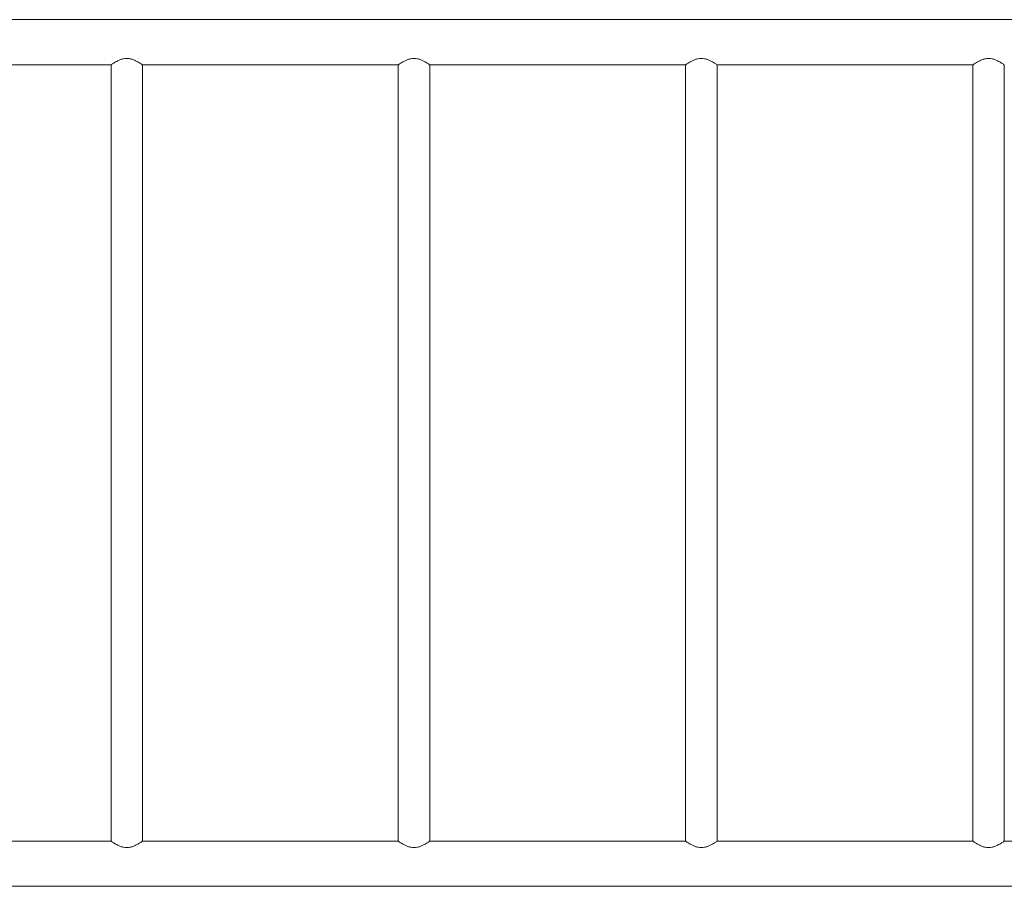
# Model space of a CAD drawing. Units: millimetres. Extents: x -7860 to 3380, y -7880 to 11845.
# Drawn here: x -3871 to -2819, y -1003 to -77 of the extents above; entities that cross this region are included whole.
import ezdxf

# ---------------------------------------------------------------- set-up
doc = ezdxf.new("R2010")
doc.units = ezdxf.units.MM
doc.header["$MEASUREMENT"] = 0
doc.layers.add('Activity Square Tower 8601', color=7, linetype='Continuous')

msp = doc.modelspace()

# ---------------------------------------------------------------- linework, layer by layer
at = {"layer": 'Activity Square Tower 8601', "linetype": 'Continuous', "lineweight": 0}
for p, q in [((-1110, -76.8), (-3950, -76.8)), ((-3773.7, -125.1), (-3950, -125.1)), ((-3773.7, -954.8), (-3773.7, -125.1)), ((-3740, -954.8), (-3740, -125.1)), ((-3466.7, -125.1), (-3740, -125.1)), ((-3466.7, -954.8), (-3466.7, -125.1)), ((-3433, -954.8), (-3433, -125.1)), ((-3159.7, -125.1), (-3433, -125.1)), ((-3159.7, -954.8), (-3159.7, -125.1)), ((-3126, -954.8), (-3126, -125.1)), ((-2852.7, -125.1), (-3126, -125.1)), ((-2852.7, -954.8), (-2852.7, -125.1)), ((-2819, -954.8), (-2819, -125.1)), ((-3773.7, -954.8), (-3950, -954.8)), ((-3466.7, -954.8), (-3740, -954.8)), ((-3159.7, -954.8), (-3433, -954.8)), ((-2852.7, -954.8), (-3126, -954.8)), ((-2545.7, -954.8), (-2819, -954.8)), ((-1110, -1003.1), (-3950, -1003.1))]:
    msp.add_line(p, q, dxfattribs=at)
for points in [[(-3740, -125.1), (-3740, -125.1), (-3740.1, -125.1), (-3740.6, -124.8), (-3740.9, -124.5), (-3741.8, -123.9), (-3742.3, -123.6), (-3743.5, -122.8), (-3744.2, -122.4), (-3746.4, -121.2), (-3748.2, -120.2), (-3751.3, -119.1), (-3752.4, -118.8), (-3754.6, -118.4), (-3755.7, -118.3), (-3758, -118.3), (-3759.1, -118.4), (-3761.3, -118.8), (-3762.4, -119.1), (-3765.5, -120.2), (-3767.3, -121.2), (-3769.5, -122.4), (-3770.2, -122.8), (-3771.4, -123.6), (-3771.9, -123.9), (-3772.8, -124.5), (-3773.1, -124.8), (-3773.6, -125.1), (-3773.7, -125.1), (-3773.7, -125.1)], [(-3433, -125.1), (-3433, -125.1), (-3433.1, -125.1), (-3433.6, -124.8), (-3433.9, -124.5), (-3434.8, -123.9), (-3435.3, -123.6), (-3436.5, -122.8), (-3437.2, -122.4), (-3439.4, -121.2), (-3441.2, -120.2), (-3444.3, -119.1), (-3445.4, -118.8), (-3447.6, -118.4), (-3448.7, -118.3), (-3451, -118.3), (-3452.1, -118.4), (-3454.3, -118.8), (-3455.4, -119.1), (-3458.5, -120.2), (-3460.3, -121.2), (-3462.5, -122.4), (-3463.2, -122.8), (-3464.4, -123.6), (-3464.9, -123.9), (-3465.8, -124.5), (-3466.1, -124.8), (-3466.6, -125.1), (-3466.7, -125.1), (-3466.7, -125.1)], [(-3126, -125.1), (-3126, -125.1), (-3126.1, -125.1), (-3126.6, -124.8), (-3126.9, -124.5), (-3127.8, -123.9), (-3128.3, -123.6), (-3129.5, -122.8), (-3130.2, -122.4), (-3132.4, -121.2), (-3134.2, -120.2), (-3137.3, -119.1), (-3138.4, -118.8), (-3140.6, -118.4), (-3141.7, -118.3), (-3144, -118.3), (-3145.1, -118.4), (-3147.3, -118.8), (-3148.4, -119.1), (-3151.5, -120.2), (-3153.3, -121.2), (-3155.5, -122.4), (-3156.2, -122.8), (-3157.4, -123.6), (-3157.9, -123.9), (-3158.8, -124.5), (-3159.1, -124.8), (-3159.6, -125.1), (-3159.7, -125.1), (-3159.7, -125.1)], [(-2819, -125.1), (-2819, -125.1), (-2819.1, -125.1), (-2819.6, -124.8), (-2819.9, -124.5), (-2820.8, -123.9), (-2821.3, -123.6), (-2822.5, -122.8), (-2823.2, -122.4), (-2825.4, -121.2), (-2827.2, -120.2), (-2830.3, -119.1), (-2831.4, -118.8), (-2833.6, -118.4), (-2834.7, -118.3), (-2837, -118.3), (-2838.1, -118.4), (-2840.3, -118.8), (-2841.4, -119.1), (-2844.5, -120.2), (-2846.3, -121.2), (-2848.5, -122.4), (-2849.2, -122.8), (-2850.4, -123.6), (-2850.9, -123.9), (-2851.8, -124.5), (-2852.1, -124.8), (-2852.6, -125.1), (-2852.7, -125.1), (-2852.7, -125.1)], [(-3773.7, -954.8), (-3773.7, -954.8), (-3773.6, -954.9), (-3773.1, -955.2), (-3772.8, -955.5), (-3771.9, -956.1), (-3771.4, -956.4), (-3770.2, -957.2), (-3769.5, -957.6), (-3767.3, -958.8), (-3765.5, -959.8), (-3762.4, -960.9), (-3761.3, -961.2), (-3759.1, -961.6), (-3758, -961.7), (-3755.7, -961.7), (-3754.6, -961.6), (-3752.4, -961.2), (-3751.3, -960.9), (-3748.2, -959.8), (-3746.4, -958.8), (-3744.2, -957.6), (-3743.5, -957.2), (-3742.3, -956.4), (-3741.8, -956.1), (-3740.9, -955.5), (-3740.6, -955.2), (-3740.1, -954.9), (-3740, -954.8), (-3740, -954.8)], [(-3466.7, -954.8), (-3466.7, -954.8), (-3466.6, -954.9), (-3466.1, -955.2), (-3465.8, -955.5), (-3464.9, -956.1), (-3464.4, -956.4), (-3463.2, -957.2), (-3462.5, -957.6), (-3460.3, -958.8), (-3458.5, -959.8), (-3455.4, -960.9), (-3454.3, -961.2), (-3452.1, -961.6), (-3451, -961.7), (-3448.7, -961.7), (-3447.6, -961.6), (-3445.4, -961.2), (-3444.3, -960.9), (-3441.2, -959.8), (-3439.4, -958.8), (-3437.2, -957.6), (-3436.5, -957.2), (-3435.3, -956.4), (-3434.8, -956.1), (-3433.9, -955.5), (-3433.6, -955.2), (-3433.1, -954.9), (-3433, -954.8), (-3433, -954.8)], [(-3159.7, -954.8), (-3159.7, -954.8), (-3159.6, -954.9), (-3159.1, -955.2), (-3158.8, -955.5), (-3157.9, -956.1), (-3157.4, -956.4), (-3156.2, -957.2), (-3155.5, -957.6), (-3153.3, -958.8), (-3151.5, -959.8), (-3148.4, -960.9), (-3147.3, -961.2), (-3145.1, -961.6), (-3144, -961.7), (-3141.7, -961.7), (-3140.6, -961.6), (-3138.4, -961.2), (-3137.3, -960.9), (-3134.2, -959.8), (-3132.4, -958.8), (-3130.2, -957.6), (-3129.5, -957.2), (-3128.3, -956.4), (-3127.8, -956.1), (-3126.9, -955.5), (-3126.6, -955.2), (-3126.1, -954.9), (-3126, -954.8), (-3126, -954.8)], [(-2852.7, -954.8), (-2852.7, -954.8), (-2852.6, -954.9), (-2852.1, -955.2), (-2851.8, -955.5), (-2850.9, -956.1), (-2850.4, -956.4), (-2849.2, -957.2), (-2848.5, -957.6), (-2846.3, -958.8), (-2844.5, -959.8), (-2841.4, -960.9), (-2840.3, -961.2), (-2838.1, -961.6), (-2837, -961.7), (-2834.7, -961.7), (-2833.6, -961.6), (-2831.4, -961.2), (-2830.3, -960.9), (-2827.2, -959.8), (-2825.4, -958.8), (-2823.2, -957.6), (-2822.5, -957.2), (-2821.3, -956.4), (-2820.8, -956.1), (-2819.9, -955.5), (-2819.6, -955.2), (-2819.1, -954.9), (-2819, -954.8), (-2819, -954.8)]]:
    msp.add_open_spline(points, degree=3, knots=[2.658615, 2.658615, 2.658615, 2.658615, 2.988595, 2.988595, 3.318576, 3.318576, 3.648556, 3.648556, 3.978537, 3.978537, 4.647883, 4.647883, 4.982557, 4.982557, 5.31723, 5.31723, 5.651903, 5.651903, 5.986576, 5.986576, 6.655923, 6.655923, 6.985903, 6.985903, 7.315884, 7.315884, 7.645864, 7.645864, 7.975845, 7.975845, 7.975845, 7.975845], dxfattribs=at)

doc.saveas('drawing.dxf')
